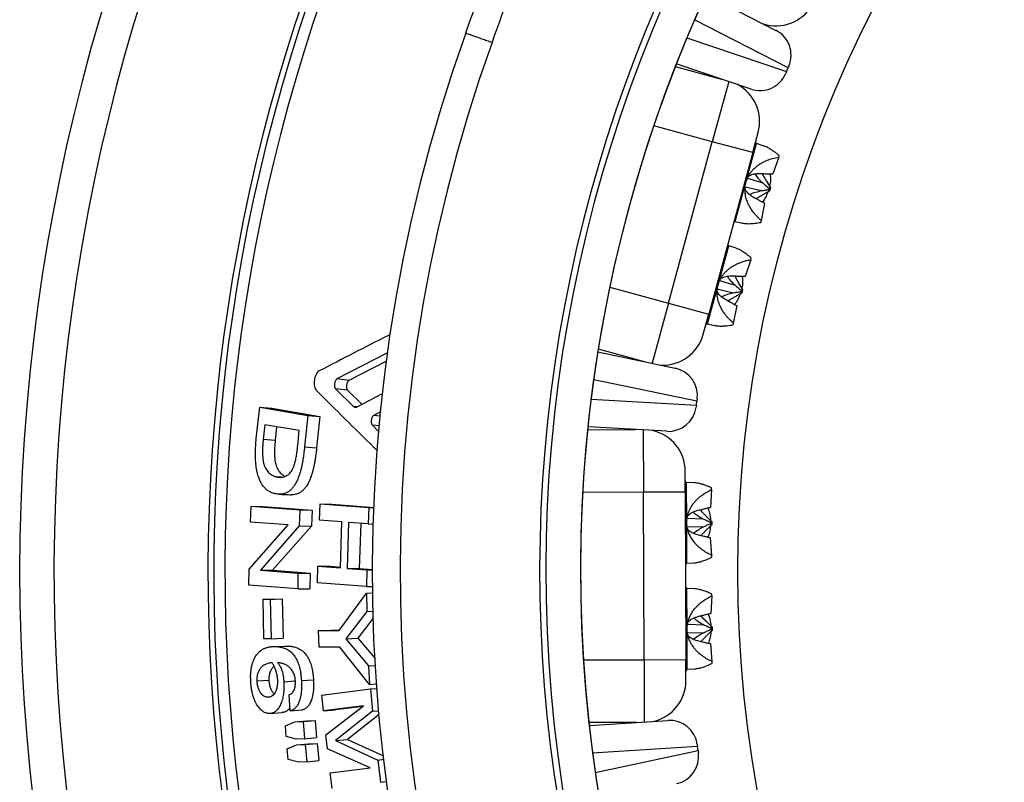
# Model space of a CAD drawing. Units: millimetres. Extents: x 0 to 420, y 0 to 297.
# Drawn here: x 312 to 330, y 239 to 253 of the extents above; entities that cross this region are included whole.
import ezdxf

# ---------------------------------------------------------------- set-up
doc = ezdxf.new("R2010")
doc.units = ezdxf.units.MM

msp = doc.modelspace()

# ---------------------------------------------------------------- linework, layer by layer
at = {"color": 7, "linetype": 'Continuous', "lineweight": 25}
for p, q in [((324.304, 252.963), (325.562, 252.317)), ((325.116, 251.264), (323.776, 251.717)), ((323.758, 251.669), (324.585, 251.444)), ((325.751, 251.577), (325.737, 251.543)), ((325.751, 251.577), (325.779, 251.644)), ((325.794, 251.678), (325.779, 251.644)), ((325.145, 250.126), (325.244, 250.487)), ((323.634, 247.428), (324.421, 250.322)), ((325.145, 250.126), (324.421, 250.322)), ((325.145, 250.126), (324.357, 247.231)), ((325.35, 250.243), (325.214, 250.288)), ((325.611, 250.044), (325.507, 249.743)), ((325.611, 250.044), (325.619, 250.073)), ((325.051, 249.665), (325.324, 249.582)), ((325.301, 249.438), (325.01, 249.509)), ((325.438, 249.487), (325.43, 249.459)), ((325.445, 249.433), (325.43, 249.459)), ((325.462, 249.494), (325.438, 249.487)), ((325.462, 249.494), (325.445, 249.433)), ((325.302, 248.906), (325.363, 249.214)), ((324.833, 248.889), (324.962, 248.862)), ((325.294, 248.875), (325.302, 248.906)), ((324.846, 248.411), (324.715, 248.455)), ((325.111, 248.206), (325.008, 247.908)), ((325.111, 248.206), (325.12, 248.237)), ((324.553, 247.831), (324.832, 247.747)), ((324.794, 247.607), (324.51, 247.676)), ((324.94, 247.657), (324.932, 247.629)), ((324.965, 247.668), (324.94, 247.657)), ((324.965, 247.668), (324.948, 247.607)), ((324.948, 247.607), (324.932, 247.629)), ((323.634, 247.428), (324.357, 247.231)), ((324.802, 247.069), (324.864, 247.379)), ((324.259, 246.869), (324.357, 247.231)), ((324.334, 247.056), (324.469, 247.027)), ((324.794, 247.039), (324.802, 247.069)), ((323.207, 246.378), (322.379, 246.603)), ((318.601, 246.536), (317.691, 246.068)), ((322.371, 246.552), (323.756, 246.264)), ((318.581, 246.387), (317.906, 246.043)), ((317.906, 246.043), (317.691, 246.068)), ((317.669, 245.892), (317.988, 245.575)), ((317.884, 245.868), (317.669, 245.892)), ((317.884, 245.868), (318.138, 245.617)), ((318.04, 245.566), (318.51, 245.811)), ((324.149, 245.709), (324.145, 245.672)), ((316.246, 245.001), (316.307, 245.565)), ((316.307, 245.565), (317.172, 245.415)), ((316.307, 245.565), (316.522, 245.545)), ((316.522, 245.545), (317.388, 245.395)), ((324.135, 245.601), (324.13, 245.564)), ((324.135, 245.601), (324.145, 245.672)), ((317.172, 245.415), (317.112, 244.851)), ((317.172, 245.415), (317.388, 245.395)), ((317.388, 245.395), (317.328, 244.835)), ((318.476, 245.482), (318.348, 245.415)), ((316.397, 245.249), (316.369, 244.984)), ((317.017, 245.142), (316.397, 245.249)), ((316.611, 245.212), (316.585, 244.968)), ((318.328, 245.238), (318.44, 245.129)), ((323.606, 245.13), (322.194, 245.21)), ((316.99, 244.877), (317.017, 245.142)), ((322.189, 245.159), (323.046, 245.162)), ((316.585, 244.968), (316.369, 244.984)), ((317.112, 244.851), (317.328, 244.835)), ((316.697, 244.306), (316.627, 244.31)), ((323.937, 244.04), (323.936, 244.415)), ((324.103, 244.207), (323.96, 244.215)), ((324.408, 244.085), (324.408, 244.116)), ((323.937, 244.04), (323.187, 244.037)), ((323.198, 241.037), (323.187, 244.037)), ((323.937, 244.04), (323.948, 241.04)), ((324.408, 244.085), (324.388, 243.767)), ((316.142, 243.504), (316.155, 243.788)), ((316.155, 243.788), (317.029, 243.722)), ((316.155, 243.788), (316.371, 243.78)), ((316.371, 243.78), (317.246, 243.714)), ((317.377, 243.536), (317.391, 243.832)), ((317.391, 243.832), (318.265, 243.766)), ((317.391, 243.832), (317.607, 243.823)), ((317.607, 243.823), (318.356, 243.767)), ((318.265, 243.766), (318.252, 243.469)), ((318.265, 243.766), (318.356, 243.762)), ((317.029, 243.722), (317.017, 243.436)), ((317.029, 243.722), (317.246, 243.714)), ((317.246, 243.714), (317.234, 243.43)), ((316.117, 242.662), (316.815, 243.453)), ((316.815, 243.453), (316.142, 243.504)), ((317.017, 243.436), (316.32, 242.641)), ((317.234, 243.43), (316.536, 242.641)), ((317.017, 243.436), (317.234, 243.43)), ((317.778, 243.505), (317.377, 243.536)), ((317.753, 242.681), (317.778, 243.505)), ((317.902, 243.496), (317.877, 242.671)), ((318.252, 243.469), (317.902, 243.496)), ((318.118, 243.48), (318.093, 242.671)), ((318.252, 243.469), (318.343, 243.467)), ((323.969, 243.571), (324.254, 243.564)), ((324.27, 243.419), (323.971, 243.41)), ((324.41, 243.516), (324.389, 243.503)), ((324.389, 243.503), (324.389, 243.473)), ((324.411, 243.453), (324.389, 243.473)), ((324.41, 243.516), (324.411, 243.453)), ((324.413, 242.907), (324.39, 243.22)), ((324.413, 242.874), (324.413, 242.907)), ((317.346, 242.414), (317.351, 242.711)), ((317.351, 242.711), (317.753, 242.681)), ((317.351, 242.711), (317.568, 242.711)), ((317.568, 242.711), (317.753, 242.697)), ((323.965, 242.765), (324.097, 242.773)), ((316.113, 242.371), (316.117, 242.662)), ((316.32, 242.641), (316.993, 242.589)), ((316.32, 242.641), (316.536, 242.641)), ((316.536, 242.641), (317.21, 242.59)), ((316.993, 242.589), (316.989, 242.304)), ((316.993, 242.589), (317.21, 242.59)), ((317.21, 242.59), (317.205, 242.306)), ((317.877, 242.671), (318.227, 242.645)), ((317.877, 242.671), (318.093, 242.671)), ((318.093, 242.671), (318.331, 242.653)), ((318.227, 242.645), (318.223, 242.347)), ((318.227, 242.645), (318.331, 242.644)), ((316.989, 242.304), (316.113, 242.371)), ((318.223, 242.347), (317.346, 242.414)), ((316.989, 242.304), (317.205, 242.306)), ((317.731, 241.558), (318.222, 242.231)), ((318.222, 242.231), (318.336, 242.233)), ((318.222, 242.231), (318.227, 241.902)), ((318.223, 242.347), (318.334, 242.348)), ((324.105, 242.308), (323.967, 242.315)), ((324.415, 242.181), (324.395, 241.866)), ((324.415, 242.181), (324.415, 242.213)), ((316.368, 242.121), (316.584, 242.124)), ((316.368, 242.121), (316.495, 242.121)), ((316.383, 241.411), (316.368, 242.121)), ((316.495, 242.121), (316.711, 242.125)), ((316.495, 242.121), (316.51, 241.412)), ((316.584, 242.124), (316.711, 242.125)), ((316.711, 242.125), (316.727, 241.42)), ((318.227, 241.902), (317.849, 241.412)), ((318.227, 241.902), (318.341, 241.905)), ((318.344, 241.779), (318.065, 241.421)), ((323.976, 241.671), (324.268, 241.664)), ((317.364, 241.557), (317.58, 241.564)), ((317.364, 241.557), (317.731, 241.558)), ((317.373, 241.262), (317.364, 241.557)), ((317.58, 241.564), (317.736, 241.565)), ((324.269, 241.519), (323.977, 241.51)), ((324.417, 241.623), (324.396, 241.606)), ((324.396, 241.606), (324.396, 241.577)), ((324.417, 241.56), (324.396, 241.577)), ((324.417, 241.623), (324.417, 241.56)), ((316.51, 241.412), (316.383, 241.411)), ((316.51, 241.412), (316.727, 241.42)), ((317.849, 241.412), (318.065, 241.421)), ((317.849, 241.412), (318.259, 240.926)), ((318.065, 241.421), (318.376, 241.056)), ((324.419, 241.002), (324.397, 241.318)), ((316.541, 241.272), (316.758, 241.282)), ((317.744, 241.263), (317.373, 241.262)), ((318.275, 240.593), (317.744, 241.263)), ((323.198, 241.037), (323.948, 241.04)), ((323.949, 240.665), (323.948, 241.04)), ((324.42, 240.971), (324.419, 241.002)), ((318.259, 240.926), (318.382, 240.933)), ((318.259, 240.926), (318.275, 240.593)), ((323.972, 240.865), (324.11, 240.873)), ((316.472, 240.665), (316.256, 240.651)), ((316.74, 240.642), (316.946, 240.656)), ((317.055, 240.664), (317.271, 240.678)), ((318.275, 240.593), (318.403, 240.602)), ((316.856, 240.118), (316.835, 240.411)), ((317.423, 240.4), (318.292, 240.512)), ((318.292, 240.512), (318.41, 240.52)), ((318.292, 240.512), (318.329, 240.113)), ((317.449, 240.118), (317.423, 240.4)), ((316.491, 240.072), (316.706, 240.09)), ((316.856, 240.118), (317.071, 240.135)), ((318.169, 240.21), (317.449, 240.118)), ((317.449, 240.118), (317.665, 240.136)), ((317.492, 239.692), (318.169, 240.21)), ((318.154, 240.199), (317.665, 240.136)), ((318.329, 240.113), (317.669, 239.586)), ((318.447, 240.054), (317.884, 239.608)), ((318.329, 240.113), (318.442, 240.122)), ((316.767, 239.851), (316.935, 239.92)), ((316.935, 239.92), (317.151, 239.939)), ((316.935, 239.92), (317.088, 239.927)), ((317.088, 239.927), (317.303, 239.946)), ((317.088, 239.927), (317.113, 239.619)), ((317.151, 239.939), (317.303, 239.946)), ((317.303, 239.946), (317.328, 239.641)), ((323.065, 239.912), (322.208, 239.909)), ((322.214, 239.857), (323.625, 239.948)), ((316.782, 239.661), (316.767, 239.851)), ((316.962, 239.612), (316.782, 239.661)), ((317.113, 239.619), (316.962, 239.612)), ((316.969, 239.508), (317.185, 239.53)), ((317.113, 239.619), (317.328, 239.641)), ((317.122, 239.515), (317.338, 239.537)), ((317.185, 239.53), (317.338, 239.537)), ((317.338, 239.537), (317.366, 239.232)), ((317.52, 239.436), (317.492, 239.692)), ((317.669, 239.586), (317.884, 239.608)), ((317.669, 239.586), (318.424, 239.238)), ((317.884, 239.608), (318.524, 239.316)), ((316.802, 239.439), (316.969, 239.508)), ((316.82, 239.249), (316.802, 239.439)), ((316.969, 239.508), (317.122, 239.515)), ((317.122, 239.515), (317.151, 239.207)), ((318.29, 239.101), (317.52, 239.436)), ((324.152, 239.518), (324.157, 239.481)), ((324.167, 239.409), (324.157, 239.481)), ((324.167, 239.409), (324.172, 239.373)), ((317, 239.2), (316.82, 239.249)), ((317.151, 239.207), (317, 239.2)), ((317.151, 239.207), (317.366, 239.232)), ((318.424, 239.238), (318.531, 239.251)), ((318.424, 239.238), (318.475, 238.839)), ((317.571, 239.009), (318.29, 239.101)), ((317.607, 238.728), (317.571, 239.009)), ((318.475, 238.839), (318.581, 238.853))]:
    msp.add_line(p, q, dxfattribs=at)
at = {"color": 8, "linetype": 'Continuous', "lineweight": 25}
for p, q in [((325.779, 251.644), (324.101, 252.506)), ((323.964, 252.182), (325.751, 251.577)), ((324.715, 251.4), (324.421, 250.322)), ((324.421, 250.322), (323.372, 250.608)), ((325.025, 249.596), (325.214, 250.288)), ((324.833, 248.889), (325.025, 249.596)), ((324.525, 247.755), (324.715, 248.455)), ((322.585, 247.713), (323.634, 247.428)), ((324.334, 247.056), (324.525, 247.755)), ((323.634, 247.428), (323.341, 246.35)), ((324.145, 245.672), (322.297, 246.056)), ((322.251, 245.708), (324.135, 245.601)), ((318.046, 245.569), (317.988, 245.575)), ((318.467, 245.403), (318.348, 245.415)), ((318.449, 245.227), (318.328, 245.238)), ((323.183, 245.154), (323.187, 244.037)), ((323.963, 243.498), (323.96, 244.215)), ((323.187, 244.037), (322.1, 244.033)), ((323.965, 242.765), (323.963, 243.498)), ((323.969, 241.59), (323.967, 242.315)), ((323.972, 240.865), (323.969, 241.59)), ((322.111, 241.033), (323.198, 241.037)), ((323.198, 241.037), (323.202, 239.921)), ((324.157, 239.481), (322.274, 239.36)), ((322.323, 239.012), (324.167, 239.409))]:
    msp.add_line(p, q, dxfattribs=at)
at = {"color": 7, "linetype": 'Continuous', "lineweight": 25}
msp.add_circle((347.005, 242.623), 22.125, dxfattribs=at)
for centre, radius, start, end in [((347.005, 242.623), 25.568, 109.4915, 268.0971), ((347.005, 242.623), 35, 137.0583, 262.3281), ((347.005, 242.623), 24.945, 108.395, 269.15), ((347.005, 242.623), 24.946, 109.5018, 268.078), ((347.005, 242.623), 25.677, 117.9087, 268.1137), ((347.005, 242.623), 31.522, 134.9544, 258.7744), ((325.563, 253.149), 0.75, 252.0179, 329.3517), ((347.005, 242.623), 28.675, 160.3423, 247.2871), ((325.333, 251.873), 0.5, 337.0656, 62.8218), ((347.005, 242.623), 28.175, 160.3423, 247.2871), ((325.276, 251.738), 0.5, 251.3093, 337.0656), ((324.52, 250.684), 0.75, 344.7795, 62.1132), ((325.222, 250.312), 0.025, 164.7795, 251.5011), ((324.828, 248.865), 0.025, 78.0578, 164.7795), ((324.723, 248.479), 0.025, 164.7795, 251.5011), ((324.329, 247.031), 0.025, 78.0578, 164.7795), ((323.535, 247.066), 0.75, 267.4457, 344.7795), ((323.654, 245.774), 0.5, 352.4933, 78.2496), ((323.635, 245.629), 0.5, 266.7371, 352.4933), ((323.186, 244.412), 0.75, 0.2072, 77.541), ((323.961, 244.24), 0.025, 180.2072, 266.9289), ((323.967, 242.74), 0.025, 93.4856, 180.2072), ((323.968, 242.34), 0.025, 180.2072, 266.9289), ((323.974, 240.84), 0.025, 93.4856, 180.2072), ((323.199, 240.662), 0.75, 282.8735, 0.2072), ((323.657, 239.449), 0.5, 7.9211, 93.6774), ((323.677, 239.304), 0.5, 282.1649, 7.9211)]:
    msp.add_arc(centre, radius, start, end, dxfattribs=at)
at = {"color": 8, "linetype": 'Continuous', "lineweight": 25}
for radius, start, end in [(34.385, 137.0822, 261.5999), (31.321, 135.8079, 258.461), (31.624, 137.1546, 258.9253)]:
    msp.add_arc((347.005, 242.623), radius, start, end, dxfattribs=at)
at = {"color": 7, "linetype": 'Continuous', "lineweight": 25}
for points, knots in [([(320.001, 252.27), (320.084, 252.503), (320.254, 252.978), (320.515, 253.701), (320.785, 254.449), (321.066, 255.22), (321.318, 255.909), (321.539, 256.511), (321.72, 257), (321.848, 257.346), (321.922, 257.546), (321.949, 257.619), (321.976, 257.691), (322, 257.755), (322.053, 257.898), (322.139, 258.129), (322.264, 258.464), (322.396, 258.819), (322.537, 259.195), (322.686, 259.59), (322.843, 260.008), (323.01, 260.448), (323.185, 260.911), (323.37, 261.396), (323.549, 261.865), (323.721, 262.315), (323.886, 262.744), (324.055, 263.182), (324.225, 263.622), (324.392, 264.053), (324.554, 264.471), (324.725, 264.909), (324.903, 265.364), (325.087, 265.834), (325.263, 266.281), (325.431, 266.706), (325.59, 267.107), (325.741, 267.487), (325.877, 267.828), (325.999, 268.134), (326.08, 268.339), (326.13, 268.464), (326.151, 268.514), (326.171, 268.565), (326.191, 268.614), (326.213, 268.67), (326.239, 268.735), (326.27, 268.812), (326.367, 269.054), (326.528, 269.454), (326.777, 270.072), (327.047, 270.738), (327.337, 271.45), (327.62, 272.142), (327.896, 272.813), (328.164, 273.463), (328.341, 273.89), (328.428, 274.1)], [0, 0, 0, 0, 0.031767, 0.064632, 0.098593, 0.133651, 0.169806, 0.192624, 0.215858, 0.236648, 0.239944, 0.243248, 0.246561, 0.249881, 0.251933, 0.266126, 0.281411, 0.297788, 0.314791, 0.332829, 0.351904, 0.372015, 0.393163, 0.415347, 0.438568, 0.457539, 0.477151, 0.497402, 0.517803, 0.537575, 0.556706, 0.575199, 0.597809, 0.619383, 0.639922, 0.659424, 0.677891, 0.695321, 0.711715, 0.725022, 0.737558, 0.739929, 0.742272, 0.744584, 0.746867, 0.74912, 0.752243, 0.755943, 0.759632, 0.785696, 0.811254, 0.845025, 0.87787, 0.909791, 0.940786, 0.970855, 1, 1, 1, 1]), ([(328.775, 273.956), (328.623, 273.59), (328.318, 272.853), (327.862, 271.736), (327.404, 270.601), (326.946, 269.454), (326.498, 268.318), (326.118, 267.346), (325.803, 266.536), (325.545, 265.867), (325.286, 265.191), (325.025, 264.507), (324.762, 263.815), (324.506, 263.137), (324.257, 262.475), (323.973, 261.717), (323.645, 260.836), (323.271, 259.825), (322.995, 259.077), (322.82, 258.6), (322.748, 258.402), (322.675, 258.202), (322.601, 258.002), (322.528, 257.801), (322.458, 257.609), (322.354, 257.324), (322.215, 256.944), (322.016, 256.394), (321.79, 255.771), (321.538, 255.073), (321.28, 254.357), (321.016, 253.622), (320.746, 252.868), (320.564, 252.359), (320.472, 252.102)], [0, 0, 0, 0, 0.050795, 0.102371, 0.154728, 0.207867, 0.26087, 0.311468, 0.341752, 0.372382, 0.403358, 0.43468, 0.466349, 0.498365, 0.527619, 0.557176, 0.6022, 0.648286, 0.695435, 0.704444, 0.713492, 0.722578, 0.731701, 0.740862, 0.750057, 0.757888, 0.779736, 0.802041, 0.832943, 0.864681, 0.897256, 0.930667, 0.964915, 1, 1, 1, 1]), ([(325.619, 250.073), (325.605, 250.086), (325.576, 250.11), (325.535, 250.141), (325.496, 250.167), (325.456, 250.193), (325.413, 250.217), (325.376, 250.234), (325.356, 250.24), (325.35, 250.242)], [0, 0, 0, 0, 0.159329, 0.308195, 0.446598, 0.574555, 0.757581, 0.927316, 1, 1, 1, 1]), ([(325.025, 249.596), (325.035, 249.624), (325.049, 249.667), (325.077, 249.719), (325.104, 249.762), (325.138, 249.806), (325.182, 249.851), (325.227, 249.888), (325.27, 249.919), (325.312, 249.944), (325.358, 249.968), (325.421, 249.995), (325.506, 250.024), (325.575, 250.037), (325.611, 250.044)], [0, 0, 0, 0, 0.101678, 0.153901, 0.207457, 0.279576, 0.356128, 0.437606, 0.498, 0.562143, 0.630123, 0.702013, 0.840149, 1, 1, 1, 1]), ([(325.302, 248.906), (325.287, 248.919), (325.259, 248.944), (325.22, 248.983), (325.185, 249.022), (325.149, 249.066), (325.114, 249.118), (325.08, 249.176), (325.048, 249.245), (325.022, 249.325), (325.007, 249.417), (325.006, 249.508), (325.019, 249.567), (325.025, 249.596)], [0, 0, 0, 0, 0.082682, 0.159933, 0.231756, 0.298157, 0.393136, 0.481217, 0.56259, 0.682873, 0.792635, 0.898293, 1, 1, 1, 1]), ([(325.062, 249.69), (325.065, 249.694), (325.075, 249.707), (325.102, 249.724), (325.148, 249.74), (325.207, 249.749), (325.282, 249.752), (325.338, 249.75), (325.369, 249.748)], [0, 0, 0, 0, 0.064065, 0.216856, 0.375408, 0.56434, 0.758628, 1, 1, 1, 1]), ([(325.185, 249.744), (325.19, 249.736), (325.208, 249.703), (325.255, 249.649), (325.299, 249.606), (325.324, 249.582)], [0, 0, 0, 0, 0.136467, 0.521571, 1, 1, 1, 1]), ([(325.315, 249.75), (325.321, 249.739), (325.344, 249.693), (325.393, 249.607), (325.438, 249.534), (325.462, 249.494)], [0, 0, 0, 0, 0.127119, 0.531755, 1, 1, 1, 1]), ([(325.369, 249.748), (325.391, 249.748), (325.437, 249.748), (325.483, 249.745), (325.507, 249.743)], [0, 0, 0, 0, 0.471753, 1, 1, 1, 1]), ([(325.456, 249.746), (325.459, 249.723), (325.466, 249.658), (325.461, 249.582), (325.448, 249.531), (325.445, 249.521)], [0, 0, 0, 0, 0.3070084, 0.8657992, 1, 1, 1, 1]), ([(325.255, 249.272), (325.227, 249.287), (325.17, 249.317), (325.104, 249.36), (325.057, 249.399), (325.029, 249.432), (325.013, 249.46), (325.011, 249.477), (325.01, 249.482)], [0, 0, 0, 0, 0.244105, 0.491738, 0.637325, 0.78673, 0.932544, 1, 1, 1, 1]), ([(325.301, 249.438), (325.266, 249.43), (325.197, 249.414), (325.126, 249.391), (325.094, 249.371), (325.093, 249.37)], [0, 0, 0, 0, 0.487502, 0.973447, 1, 1, 1, 1]), ([(325.445, 249.433), (325.424, 249.422), (325.383, 249.401), (325.324, 249.368), (325.271, 249.337), (325.232, 249.314), (325.211, 249.301), (325.207, 249.299)], [0, 0, 0, 0, 0.260705, 0.504289, 0.730754, 0.940127, 1, 1, 1, 1]), ([(325.43, 249.459), (325.407, 249.456), (325.364, 249.449), (325.321, 249.442), (325.301, 249.438)], [0, 0, 0, 0, 0.524214, 1, 1, 1, 1]), ([(325.417, 249.418), (325.403, 249.383), (325.378, 249.318), (325.338, 249.262), (325.32, 249.237)], [0, 0, 0, 0, 0.554009, 1, 1, 1, 1]), ([(325.324, 249.582), (325.341, 249.567), (325.379, 249.535), (325.417, 249.504), (325.438, 249.487)], [0, 0, 0, 0, 0.471753, 1, 1, 1, 1]), ([(325.363, 249.214), (325.344, 249.224), (325.308, 249.242), (325.272, 249.262), (325.255, 249.272)], [0, 0, 0, 0, 0.524214, 1, 1, 1, 1]), ([(324.963, 248.862), (324.969, 248.861), (324.985, 248.857), (325.016, 248.854), (325.054, 248.852), (325.11, 248.852), (325.188, 248.858), (325.257, 248.869), (325.294, 248.875)], [0, 0, 0, 0, 0.072015, 0.190588, 0.316255, 0.449149, 0.704503, 1, 1, 1, 1]), ([(325.12, 248.237), (325.105, 248.249), (325.076, 248.273), (325.035, 248.305), (324.997, 248.332), (324.956, 248.358), (324.914, 248.382), (324.875, 248.401), (324.853, 248.408), (324.846, 248.411)], [0, 0, 0, 0, 0.15601, 0.301774, 0.437293, 0.562584, 0.741798, 0.907995, 1, 1, 1, 1]), ([(324.525, 247.755), (324.534, 247.783), (324.548, 247.826), (324.576, 247.878), (324.603, 247.921), (324.638, 247.965), (324.681, 248.01), (324.726, 248.048), (324.77, 248.079), (324.812, 248.105), (324.858, 248.129), (324.921, 248.157), (325.006, 248.186), (325.075, 248.199), (325.111, 248.206)], [0, 0, 0, 0, 0.101678, 0.153901, 0.207457, 0.279576, 0.356128, 0.437606, 0.498, 0.562143, 0.630123, 0.702013, 0.840149, 1, 1, 1, 1]), ([(324.564, 247.856), (324.566, 247.858), (324.574, 247.868), (324.598, 247.884), (324.638, 247.901), (324.687, 247.911), (324.743, 247.916), (324.807, 247.916), (324.854, 247.914), (324.877, 247.913)], [0, 0, 0, 0, 0.0335451, 0.1832467, 0.3382386, 0.487887, 0.6408962, 0.8197405, 1, 1, 1, 1]), ([(324.689, 247.91), (324.701, 247.893), (324.727, 247.854), (324.776, 247.8), (324.813, 247.764), (324.832, 247.747)], [0, 0, 0, 0, 0.290092, 0.643647, 1, 1, 1, 1]), ([(324.823, 247.915), (324.827, 247.907), (324.849, 247.864), (324.896, 247.781), (324.941, 247.708), (324.965, 247.668)], [0, 0, 0, 0, 0.096452, 0.515304, 1, 1, 1, 1]), ([(324.877, 247.913), (324.898, 247.913), (324.942, 247.913), (324.985, 247.909), (325.008, 247.908)], [0, 0, 0, 0, 0.473786, 1, 1, 1, 1]), ([(324.957, 247.911), (324.96, 247.888), (324.967, 247.824), (324.963, 247.751), (324.95, 247.703), (324.948, 247.696)], [0, 0, 0, 0, 0.3115669, 0.895559, 1, 1, 1, 1]), ([(324.802, 247.069), (324.787, 247.082), (324.759, 247.106), (324.72, 247.145), (324.685, 247.183), (324.649, 247.227), (324.613, 247.278), (324.579, 247.337), (324.548, 247.405), (324.521, 247.484), (324.506, 247.576), (324.506, 247.667), (324.518, 247.726), (324.525, 247.755)], [0, 0, 0, 0, 0.082682, 0.159933, 0.231756, 0.298157, 0.393136, 0.481217, 0.56259, 0.682873, 0.792635, 0.898293, 1, 1, 1, 1]), ([(324.749, 247.441), (324.721, 247.455), (324.665, 247.485), (324.6, 247.527), (324.554, 247.566), (324.527, 247.599), (324.512, 247.627), (324.51, 247.642), (324.509, 247.647)], [0, 0, 0, 0, 0.245335, 0.494322, 0.640054, 0.789644, 0.935594, 1, 1, 1, 1]), ([(324.832, 247.747), (324.849, 247.732), (324.884, 247.702), (324.921, 247.673), (324.94, 247.657)], [0, 0, 0, 0, 0.473786, 1, 1, 1, 1]), ([(324.794, 247.607), (324.76, 247.599), (324.692, 247.583), (324.622, 247.559), (324.59, 247.539), (324.589, 247.538)], [0, 0, 0, 0, 0.486379, 0.971157, 1, 1, 1, 1]), ([(324.948, 247.607), (324.927, 247.596), (324.886, 247.575), (324.828, 247.542), (324.774, 247.511), (324.732, 247.486), (324.709, 247.471), (324.701, 247.467)], [0, 0, 0, 0, 0.251033, 0.48558, 0.703643, 0.905248, 1, 1, 1, 1]), ([(324.932, 247.629), (324.908, 247.626), (324.862, 247.619), (324.816, 247.611), (324.794, 247.607)], [0, 0, 0, 0, 0.526197, 1, 1, 1, 1]), ([(324.922, 247.593), (324.907, 247.555), (324.881, 247.487), (324.838, 247.427), (324.82, 247.402)], [0, 0, 0, 0, 0.567299, 1, 1, 1, 1]), ([(324.864, 247.379), (324.844, 247.389), (324.805, 247.408), (324.767, 247.43), (324.749, 247.441)], [0, 0, 0, 0, 0.526197, 1, 1, 1, 1]), ([(324.469, 247.027), (324.474, 247.026), (324.488, 247.023), (324.517, 247.02), (324.555, 247.017), (324.61, 247.017), (324.689, 247.022), (324.757, 247.033), (324.794, 247.039)], [0, 0, 0, 0, 0.0527792, 0.1738104, 0.3020823, 0.4377302, 0.698378, 1, 1, 1, 1]), ([(318.647, 246.867), (318.632, 246.859), (318.412, 246.748), (317.987, 246.529), (317.578, 246.318), (317.371, 246.212)], [0, 0, 0, 0, 0.033681, 0.512404, 1, 1, 1, 1]), ([(317.371, 246.212), (317.362, 246.205), (317.342, 246.192), (317.317, 246.152), (317.298, 246.103), (317.286, 246.046), (317.283, 245.988), (317.289, 245.934), (317.303, 245.888), (317.319, 245.869), (317.326, 245.86)], [0, 0, 0, 0, 0.1246167, 0.2494933, 0.3746292, 0.4999314, 0.6252475, 0.7504204, 0.8753436, 1, 1, 1, 1]), ([(317.691, 246.068), (317.686, 246.065), (317.677, 246.058), (317.664, 246.038), (317.654, 246.013), (317.649, 245.985), (317.647, 245.956), (317.65, 245.929), (317.657, 245.906), (317.665, 245.897), (317.669, 245.892)], [0, 0, 0, 0, 0.125435, 0.249511, 0.374622, 0.499911, 0.625214, 0.750372, 0.874802, 1, 1, 1, 1]), ([(317.906, 246.043), (317.901, 246.039), (317.892, 246.033), (317.879, 246.013), (317.869, 245.989), (317.864, 245.961), (317.862, 245.932), (317.865, 245.905), (317.872, 245.882), (317.88, 245.873), (317.884, 245.868)], [0, 0, 0, 0, 0.125826, 0.250025, 0.374998, 0.499981, 0.624963, 0.749946, 0.874451, 1, 1, 1, 1]), ([(317.326, 245.86), (317.497, 245.69), (317.836, 245.353), (318.2, 244.995), (318.393, 244.807), (318.415, 244.786)], [0, 0, 0, 0, 0.474904, 0.941468, 1, 1, 1, 1]), ([(317.988, 245.575), (317.996, 245.569), (318.012, 245.556), (318.031, 245.563), (318.04, 245.566)], [0, 0, 0, 0, 0.499751, 1, 1, 1, 1]), ([(318.348, 245.415), (318.343, 245.411), (318.333, 245.405), (318.321, 245.385), (318.312, 245.36), (318.307, 245.332), (318.306, 245.303), (318.309, 245.276), (318.316, 245.253), (318.324, 245.243), (318.328, 245.238)], [0, 0, 0, 0, 0.125417, 0.249482, 0.374588, 0.499881, 0.625195, 0.750365, 0.874802, 1, 1, 1, 1]), ([(316.603, 244.008), (316.591, 244.01), (316.571, 244.015), (316.541, 244.024), (316.513, 244.034), (316.484, 244.048), (316.455, 244.065), (316.422, 244.09), (316.387, 244.125), (316.35, 244.174), (316.317, 244.232), (316.292, 244.292), (316.273, 244.35), (316.26, 244.403), (316.25, 244.458), (316.242, 244.515), (316.236, 244.574), (316.233, 244.632), (316.231, 244.687), (316.231, 244.739), (316.232, 244.791), (316.234, 244.843), (316.237, 244.893), (316.241, 244.946), (316.244, 244.981), (316.246, 245.001)], [0, 0, 0, 0, 0.04616, 0.084484, 0.124403, 0.166707, 0.208167, 0.248953, 0.312691, 0.373835, 0.436482, 0.4989, 0.540135, 0.581791, 0.624206, 0.664414, 0.706099, 0.749465, 0.784803, 0.820478, 0.856561, 0.891378, 0.927652, 0.958707, 1, 1, 1, 1]), ([(316.369, 244.984), (316.368, 244.966), (316.364, 244.931), (316.361, 244.879), (316.358, 244.828), (316.357, 244.776), (316.358, 244.72), (316.361, 244.661), (316.368, 244.599), (316.38, 244.542), (316.398, 244.491), (316.421, 244.449), (316.446, 244.413), (316.473, 244.383), (316.499, 244.362), (316.522, 244.347), (316.543, 244.336), (316.564, 244.327), (316.584, 244.32), (316.605, 244.315), (316.619, 244.312), (316.627, 244.31)], [0, 0, 0, 0, 0.053708, 0.101138, 0.151621, 0.202289, 0.250931, 0.316204, 0.376254, 0.439998, 0.501273, 0.563686, 0.626078, 0.688426, 0.75076, 0.792705, 0.832742, 0.875395, 0.917362, 0.953842, 1, 1, 1, 1]), ([(316.585, 244.968), (316.584, 244.949), (316.58, 244.915), (316.577, 244.863), (316.574, 244.812), (316.573, 244.761), (316.574, 244.705), (316.577, 244.647), (316.584, 244.585), (316.597, 244.529), (316.614, 244.478), (316.637, 244.436), (316.662, 244.4), (316.69, 244.371), (316.716, 244.35), (316.739, 244.335), (316.754, 244.327), (316.762, 244.323), (316.764, 244.322)], [0, 0, 0, 0, 0.06343, 0.119443, 0.179066, 0.238909, 0.296365, 0.373484, 0.444467, 0.519877, 0.592454, 0.66647, 0.740528, 0.814585, 0.888662, 0.938524, 0.986126, 1, 1, 1, 1]), ([(317.112, 244.851), (317.11, 244.829), (317.105, 244.788), (317.098, 244.728), (317.09, 244.67), (317.081, 244.611), (317.07, 244.552), (317.058, 244.494), (317.044, 244.438), (317.029, 244.383), (317.009, 244.322), (316.983, 244.256), (316.949, 244.189), (316.912, 244.132), (316.871, 244.086), (316.828, 244.05), (316.789, 244.028), (316.753, 244.015), (316.723, 244.007), (316.693, 244.003), (316.664, 244.002), (316.634, 244.004), (316.614, 244.006), (316.603, 244.008)], [0, 0, 0, 0, 0.0460696, 0.085078, 0.1253236, 0.1679765, 0.2097166, 0.2506738, 0.2940484, 0.3358053, 0.3761449, 0.4393075, 0.501412, 0.5638218, 0.6264223, 0.687105, 0.7510301, 0.7921556, 0.8336266, 0.8755978, 0.9156506, 0.9538365, 1, 1, 1, 1]), ([(316.627, 244.31), (316.636, 244.309), (316.653, 244.306), (316.678, 244.305), (316.704, 244.306), (316.729, 244.31), (316.757, 244.318), (316.786, 244.331), (316.817, 244.351), (316.847, 244.378), (316.875, 244.411), (316.899, 244.453), (316.919, 244.502), (316.938, 244.561), (316.951, 244.616), (316.961, 244.665), (316.968, 244.706), (316.975, 244.749), (316.98, 244.79), (316.985, 244.832), (316.988, 244.861), (316.99, 244.877)], [0, 0, 0, 0, 0.053193, 0.099631, 0.150642, 0.200994, 0.249244, 0.314104, 0.373896, 0.436269, 0.498653, 0.554847, 0.614375, 0.678704, 0.749, 0.788597, 0.83039, 0.87448, 0.915589, 0.953742, 1, 1, 1, 1]), ([(317.328, 244.835), (317.326, 244.813), (317.321, 244.772), (317.314, 244.713), (317.306, 244.655), (317.297, 244.596), (317.286, 244.538), (317.274, 244.481), (317.26, 244.424), (317.245, 244.37), (317.225, 244.309), (317.199, 244.244), (317.165, 244.178), (317.128, 244.121), (317.087, 244.075), (317.044, 244.04), (317.005, 244.018), (316.97, 244.005), (316.939, 243.997), (316.909, 243.993), (316.887, 243.992), (316.875, 243.993), (316.872, 243.993)], [0, 0, 0, 0, 0.049574, 0.091551, 0.134868, 0.180771, 0.225703, 0.269807, 0.316514, 0.361501, 0.404985, 0.473098, 0.54015, 0.607578, 0.675304, 0.740976, 0.81024, 0.854763, 0.899705, 0.945234, 0.988587, 1, 1, 1, 1]), ([(324.408, 244.116), (324.391, 244.124), (324.357, 244.139), (324.309, 244.158), (324.265, 244.174), (324.218, 244.188), (324.171, 244.199), (324.13, 244.206), (324.11, 244.207), (324.103, 244.207)], [0, 0, 0, 0, 0.159329, 0.308195, 0.446598, 0.574555, 0.757581, 0.927316, 1, 1, 1, 1]), ([(316.656, 244.003), (316.693, 244.001), (316.766, 243.998), (316.837, 243.994), (316.872, 243.993)], [0, 0, 0, 0, 0.499999, 1, 1, 1, 1]), ([(323.963, 243.498), (323.964, 243.528), (323.966, 243.572), (323.979, 243.63), (323.994, 243.678), (324.016, 243.73), (324.046, 243.785), (324.079, 243.832), (324.113, 243.874), (324.147, 243.91), (324.184, 243.945), (324.237, 243.988), (324.312, 244.038), (324.375, 244.069), (324.408, 244.085)], [0, 0, 0, 0, 0.101678, 0.153901, 0.207457, 0.279576, 0.356128, 0.437606, 0.498, 0.562143, 0.630123, 0.702013, 0.840149, 1, 1, 1, 1]), ([(324.253, 243.736), (324.274, 243.742), (324.319, 243.754), (324.364, 243.763), (324.388, 243.767)], [0, 0, 0, 0, 0.471753, 1, 1, 1, 1]), ([(323.973, 243.598), (323.975, 243.603), (323.981, 243.618), (324.003, 243.641), (324.042, 243.669), (324.097, 243.694), (324.169, 243.717), (324.223, 243.729), (324.253, 243.736)], [0, 0, 0, 0, 0.064065, 0.216856, 0.375408, 0.56434, 0.758628, 1, 1, 1, 1]), ([(324.077, 243.683), (324.084, 243.676), (324.11, 243.649), (324.17, 243.609), (324.224, 243.58), (324.254, 243.564)], [0, 0, 0, 0, 0.1364667, 0.5215715, 1, 1, 1, 1]), ([(324.201, 243.723), (324.209, 243.714), (324.244, 243.676), (324.313, 243.606), (324.377, 243.547), (324.41, 243.516)], [0, 0, 0, 0, 0.127119, 0.531755, 1, 1, 1, 1]), ([(324.338, 243.757), (324.346, 243.735), (324.371, 243.675), (324.387, 243.6), (324.387, 243.548), (324.387, 243.537)], [0, 0, 0, 0, 0.307008, 0.865799, 1, 1, 1, 1]), ([(324.413, 242.907), (324.395, 242.915), (324.361, 242.931), (324.313, 242.958), (324.269, 242.986), (324.223, 243.02), (324.175, 243.06), (324.127, 243.108), (324.078, 243.166), (324.032, 243.236), (323.993, 243.32), (323.968, 243.408), (323.964, 243.468), (323.963, 243.498)], [0, 0, 0, 0, 0.082682, 0.159933, 0.231756, 0.298157, 0.393136, 0.481217, 0.56259, 0.682873, 0.792635, 0.898293, 1, 1, 1, 1]), ([(324.27, 243.419), (324.239, 243.402), (324.176, 243.368), (324.115, 243.327), (324.089, 243.299), (324.088, 243.298)], [0, 0, 0, 0, 0.487502, 0.973447, 1, 1, 1, 1]), ([(324.411, 243.453), (324.393, 243.436), (324.359, 243.404), (324.311, 243.358), (324.268, 243.313), (324.236, 243.281), (324.22, 243.263), (324.217, 243.259)], [0, 0, 0, 0, 0.260705, 0.504289, 0.730754, 0.940127, 1, 1, 1, 1]), ([(324.254, 243.564), (324.275, 243.554), (324.32, 243.533), (324.365, 243.513), (324.389, 243.503)], [0, 0, 0, 0, 0.471753, 1, 1, 1, 1]), ([(324.389, 243.473), (324.368, 243.464), (324.328, 243.447), (324.289, 243.428), (324.27, 243.419)], [0, 0, 0, 0, 0.524214, 1, 1, 1, 1]), ([(324.388, 243.431), (324.384, 243.393), (324.377, 243.324), (324.352, 243.259), (324.342, 243.23)], [0, 0, 0, 0, 0.554009, 1, 1, 1, 1]), ([(324.27, 243.247), (324.239, 243.254), (324.176, 243.267), (324.101, 243.291), (324.046, 243.316), (324.01, 243.341), (323.987, 243.364), (323.98, 243.379), (323.978, 243.383)], [0, 0, 0, 0, 0.244105, 0.491738, 0.637325, 0.78673, 0.932544, 1, 1, 1, 1]), ([(324.39, 243.22), (324.369, 243.224), (324.329, 243.232), (324.289, 243.242), (324.27, 243.247)], [0, 0, 0, 0, 0.524214, 1, 1, 1, 1]), ([(324.097, 242.773), (324.104, 242.774), (324.12, 242.775), (324.151, 242.78), (324.188, 242.788), (324.242, 242.803), (324.316, 242.829), (324.379, 242.859), (324.413, 242.874)], [0, 0, 0, 0, 0.072015, 0.1905883, 0.3162554, 0.4491486, 0.7045032, 1, 1, 1, 1]), ([(323.969, 241.59), (323.971, 241.62), (323.973, 241.664), (323.986, 241.722), (324.001, 241.771), (324.023, 241.823), (324.053, 241.878), (324.086, 241.926), (324.12, 241.967), (324.154, 242.003), (324.191, 242.039), (324.244, 242.082), (324.319, 242.133), (324.381, 242.164), (324.415, 242.181)], [0, 0, 0, 0, 0.1016781, 0.1539013, 0.2074566, 0.2795757, 0.356128, 0.4376056, 0.4979996, 0.5621427, 0.6301233, 0.7020128, 0.8401488, 1, 1, 1, 1]), ([(324.415, 242.213), (324.398, 242.221), (324.364, 242.236), (324.315, 242.256), (324.272, 242.271), (324.225, 242.286), (324.178, 242.298), (324.135, 242.306), (324.113, 242.307), (324.105, 242.307)], [0, 0, 0, 0, 0.1560096, 0.3017735, 0.4372931, 0.5625842, 0.7417975, 0.9079953, 1, 1, 1, 1]), ([(323.981, 241.697), (323.982, 241.7), (323.987, 241.712), (324.006, 241.734), (324.04, 241.761), (324.084, 241.783), (324.138, 241.803), (324.199, 241.821), (324.245, 241.831), (324.268, 241.836)], [0, 0, 0, 0, 0.033545, 0.183247, 0.338239, 0.487887, 0.640896, 0.819741, 1, 1, 1, 1]), ([(324.214, 241.823), (324.221, 241.817), (324.253, 241.781), (324.32, 241.714), (324.383, 241.655), (324.417, 241.623)], [0, 0, 0, 0, 0.096452, 0.515304, 1, 1, 1, 1]), ([(324.268, 241.836), (324.288, 241.841), (324.33, 241.853), (324.372, 241.861), (324.395, 241.866)], [0, 0, 0, 0, 0.473786, 1, 1, 1, 1]), ([(324.345, 241.855), (324.354, 241.834), (324.378, 241.774), (324.393, 241.702), (324.394, 241.653), (324.394, 241.645)], [0, 0, 0, 0, 0.311567, 0.895559, 1, 1, 1, 1]), ([(324.087, 241.783), (324.103, 241.769), (324.138, 241.739), (324.2, 241.7), (324.245, 241.676), (324.268, 241.664)], [0, 0, 0, 0, 0.290092, 0.643647, 1, 1, 1, 1]), ([(324.268, 241.664), (324.288, 241.654), (324.33, 241.635), (324.373, 241.616), (324.396, 241.606)], [0, 0, 0, 0, 0.473786, 1, 1, 1, 1]), ([(324.419, 241.002), (324.402, 241.011), (324.368, 241.026), (324.32, 241.053), (324.276, 241.081), (324.229, 241.114), (324.182, 241.154), (324.134, 241.201), (324.085, 241.259), (324.038, 241.328), (323.999, 241.413), (323.974, 241.5), (323.971, 241.561), (323.969, 241.59)], [0, 0, 0, 0, 0.082682, 0.159933, 0.231756, 0.298157, 0.393136, 0.481217, 0.56259, 0.682873, 0.792635, 0.898293, 1, 1, 1, 1]), ([(324.269, 241.347), (324.239, 241.353), (324.176, 241.367), (324.103, 241.39), (324.049, 241.416), (324.013, 241.44), (323.992, 241.463), (323.985, 241.477), (323.983, 241.482)], [0, 0, 0, 0, 0.245335, 0.494322, 0.640054, 0.789644, 0.935594, 1, 1, 1, 1]), ([(324.269, 241.519), (324.238, 241.502), (324.176, 241.468), (324.116, 241.427), (324.09, 241.399), (324.089, 241.398)], [0, 0, 0, 0, 0.486379, 0.971157, 1, 1, 1, 1]), ([(324.417, 241.56), (324.4, 241.544), (324.366, 241.512), (324.318, 241.465), (324.275, 241.421), (324.241, 241.386), (324.222, 241.365), (324.217, 241.359)], [0, 0, 0, 0, 0.2510333, 0.4855803, 0.7036434, 0.9052479, 1, 1, 1, 1]), ([(324.396, 241.577), (324.373, 241.567), (324.331, 241.548), (324.289, 241.528), (324.269, 241.519)], [0, 0, 0, 0, 0.526197, 1, 1, 1, 1]), ([(324.396, 241.54), (324.392, 241.498), (324.384, 241.426), (324.359, 241.357), (324.348, 241.328)], [0, 0, 0, 0, 0.5672985, 1, 1, 1, 1]), ([(324.397, 241.318), (324.374, 241.322), (324.332, 241.33), (324.289, 241.341), (324.269, 241.347)], [0, 0, 0, 0, 0.526197, 1, 1, 1, 1]), ([(316.148, 240.641), (316.147, 240.655), (316.146, 240.68), (316.145, 240.717), (316.145, 240.752), (316.148, 240.801), (316.153, 240.861), (316.166, 240.929), (316.183, 240.991), (316.203, 241.04), (316.222, 241.079), (316.241, 241.109), (316.267, 241.145), (316.303, 241.183), (316.348, 241.217), (316.387, 241.237), (316.419, 241.25), (316.443, 241.257), (316.468, 241.263), (316.491, 241.268), (316.516, 241.27), (316.532, 241.272), (316.541, 241.272)], [0, 0, 0, 0, 0.036693, 0.062789, 0.093781, 0.125561, 0.188866, 0.250926, 0.313406, 0.375076, 0.415842, 0.45775, 0.501068, 0.582448, 0.666641, 0.750559, 0.791087, 0.832649, 0.875287, 0.916688, 0.953767, 1, 1, 1, 1]), ([(316.541, 241.272), (316.551, 241.272), (316.57, 241.273), (316.597, 241.273), (316.623, 241.271), (316.65, 241.269), (316.677, 241.264), (316.709, 241.257), (316.745, 241.246), (316.786, 241.229), (316.825, 241.207), (316.86, 241.181), (316.89, 241.153), (316.914, 241.125), (316.941, 241.089), (316.97, 241.04), (316.995, 240.982), (317.013, 240.928), (317.026, 240.878), (317.036, 240.831), (317.043, 240.786), (317.047, 240.748), (317.051, 240.707), (317.054, 240.679), (317.055, 240.664)], [0, 0, 0, 0, 0.046075, 0.0845, 0.124491, 0.165845, 0.207342, 0.249018, 0.313859, 0.373587, 0.437705, 0.498289, 0.541813, 0.583389, 0.623315, 0.686631, 0.748703, 0.790704, 0.832452, 0.874481, 0.904038, 0.93709, 0.963431, 1, 1, 1, 1]), ([(316.758, 241.282), (316.768, 241.282), (316.786, 241.282), (316.813, 241.282), (316.839, 241.281), (316.866, 241.278), (316.893, 241.274), (316.925, 241.267), (316.961, 241.256), (317.002, 241.239), (317.041, 241.217), (317.077, 241.191), (317.106, 241.164), (317.131, 241.136), (317.158, 241.1), (317.186, 241.051), (317.211, 240.994), (317.229, 240.94), (317.242, 240.89), (317.252, 240.844), (317.259, 240.799), (317.263, 240.762), (317.267, 240.72), (317.27, 240.693), (317.271, 240.678)], [0, 0, 0, 0, 0.046168, 0.084682, 0.124812, 0.16624, 0.207841, 0.249651, 0.314623, 0.374505, 0.438734, 0.499425, 0.542986, 0.584586, 0.624519, 0.687768, 0.74972, 0.791588, 0.833185, 0.875051, 0.904465, 0.937379, 0.963588, 1, 1, 1, 1]), ([(316.53, 240.982), (316.519, 240.981), (316.499, 240.979), (316.469, 240.973), (316.439, 240.965), (316.409, 240.953), (316.38, 240.937), (316.355, 240.919), (316.334, 240.898), (316.309, 240.867), (316.286, 240.828), (316.269, 240.781), (316.261, 240.747), (316.257, 240.719), (316.256, 240.697), (316.255, 240.674), (316.256, 240.659), (316.256, 240.651)], [0, 0, 0, 0, 0.091609, 0.167117, 0.249641, 0.33802, 0.421088, 0.49932, 0.561778, 0.624269, 0.749153, 0.813263, 0.874399, 0.906103, 0.937172, 0.968577, 1, 1, 1, 1]), ([(316.63, 240.675), (316.629, 240.686), (316.627, 240.706), (316.623, 240.735), (316.617, 240.768), (316.608, 240.806), (316.596, 240.842), (316.584, 240.875), (316.572, 240.903), (316.559, 240.93), (316.545, 240.957), (316.535, 240.973), (316.53, 240.982)], [0, 0, 0, 0, 0.092308, 0.164963, 0.250392, 0.372874, 0.500461, 0.594038, 0.69604, 0.800681, 0.893657, 1, 1, 1, 1]), ([(316.628, 240.984), (316.633, 240.977), (316.644, 240.965), (316.658, 240.944), (316.674, 240.918), (316.691, 240.884), (316.707, 240.841), (316.72, 240.794), (316.728, 240.75), (316.734, 240.712), (316.737, 240.678), (316.739, 240.655), (316.74, 240.642)], [0, 0, 0, 0, 0.0922573, 0.1660005, 0.2494383, 0.375755, 0.4992383, 0.6222443, 0.7494692, 0.8326901, 0.9072953, 1, 1, 1, 1]), ([(316.946, 240.67), (316.945, 240.676), (316.944, 240.686), (316.943, 240.702), (316.94, 240.719), (316.936, 240.739), (316.928, 240.767), (316.915, 240.798), (316.897, 240.832), (316.877, 240.859), (316.857, 240.884), (316.835, 240.905), (316.813, 240.923), (316.788, 240.938), (316.763, 240.952), (316.736, 240.962), (316.708, 240.971), (316.682, 240.977), (316.656, 240.981), (316.638, 240.983), (316.628, 240.984)], [0, 0, 0, 0, 0.023262, 0.041784, 0.062818, 0.094511, 0.125587, 0.188184, 0.250763, 0.313296, 0.375812, 0.436504, 0.500746, 0.565591, 0.635506, 0.710738, 0.785724, 0.857168, 0.919319, 1, 1, 1, 1]), ([(324.11, 240.874), (324.114, 240.874), (324.129, 240.875), (324.158, 240.879), (324.195, 240.887), (324.249, 240.901), (324.323, 240.927), (324.386, 240.956), (324.42, 240.971)], [0, 0, 0, 0, 0.0527792, 0.1738104, 0.3020823, 0.4377302, 0.698378, 1, 1, 1, 1]), ([(316.563, 240.922), (316.558, 240.918), (316.547, 240.908), (316.525, 240.879), (316.502, 240.841), (316.485, 240.794), (316.477, 240.761), (316.473, 240.732), (316.472, 240.71), (316.471, 240.688), (316.472, 240.672), (316.472, 240.665)], [0, 0, 0, 0, 0.081965, 0.213214, 0.475241, 0.609567, 0.737511, 0.803806, 0.868741, 0.934355, 1, 1, 1, 1]), ([(316.491, 240.072), (316.482, 240.072), (316.466, 240.072), (316.443, 240.075), (316.419, 240.081), (316.396, 240.092), (316.36, 240.112), (316.315, 240.151), (316.271, 240.208), (316.239, 240.262), (316.217, 240.307), (316.198, 240.357), (316.184, 240.403), (316.174, 240.446), (316.166, 240.484), (316.16, 240.523), (316.154, 240.561), (316.151, 240.6), (316.149, 240.626), (316.148, 240.641)], [0, 0, 0, 0, 0.05316, 0.099535, 0.149478, 0.199229, 0.249308, 0.373934, 0.498747, 0.561974, 0.6242, 0.686278, 0.749067, 0.789698, 0.831443, 0.8745, 0.916528, 0.953401, 1, 1, 1, 1]), ([(316.256, 240.651), (316.257, 240.64), (316.258, 240.623), (316.261, 240.601), (316.265, 240.579), (316.271, 240.553), (316.28, 240.523), (316.29, 240.496), (316.303, 240.471), (316.317, 240.449), (316.336, 240.424), (316.362, 240.399), (316.389, 240.382), (316.412, 240.374), (316.429, 240.37), (316.446, 240.368), (316.457, 240.368), (316.463, 240.368)], [0, 0, 0, 0, 0.06278, 0.093863, 0.125552, 0.190151, 0.250943, 0.313474, 0.374488, 0.439387, 0.50115, 0.621025, 0.750594, 0.808617, 0.875296, 0.937646, 1, 1, 1, 1]), ([(316.463, 240.368), (316.468, 240.368), (316.479, 240.369), (316.496, 240.372), (316.512, 240.378), (316.533, 240.389), (316.558, 240.408), (316.585, 240.442), (316.608, 240.487), (316.621, 240.534), (316.628, 240.575), (316.631, 240.607), (316.631, 240.641), (316.63, 240.663), (316.63, 240.675)], [0, 0, 0, 0, 0.062382, 0.124755, 0.188574, 0.24952, 0.374244, 0.499045, 0.623912, 0.748943, 0.810653, 0.874403, 0.937181, 1, 1, 1, 1]), ([(316.472, 240.665), (316.473, 240.654), (316.474, 240.637), (316.477, 240.615), (316.483, 240.583), (316.492, 240.547), (316.506, 240.511), (316.519, 240.486), (316.533, 240.465), (316.549, 240.442), (316.562, 240.431), (316.569, 240.425)], [0, 0, 0, 0, 0.1064428, 0.1591509, 0.2128924, 0.4251733, 0.5314104, 0.6351626, 0.7456135, 0.8507988, 1, 1, 1, 1]), ([(316.74, 240.642), (316.741, 240.626), (316.742, 240.597), (316.743, 240.551), (316.742, 240.508), (316.739, 240.464), (316.734, 240.418), (316.725, 240.37), (316.71, 240.306), (316.684, 240.235), (316.651, 240.175), (316.621, 240.137), (316.6, 240.116), (316.581, 240.101), (316.564, 240.091), (316.546, 240.083), (316.528, 240.077), (316.51, 240.073), (316.497, 240.072), (316.491, 240.072)], [0, 0, 0, 0, 0.053505, 0.099472, 0.151716, 0.200568, 0.250941, 0.313728, 0.376199, 0.501145, 0.625391, 0.688803, 0.750673, 0.791261, 0.832768, 0.875361, 0.917174, 0.953782, 1, 1, 1, 1]), ([(316.835, 240.411), (316.841, 240.413), (316.852, 240.416), (316.868, 240.424), (316.885, 240.436), (316.904, 240.455), (316.923, 240.485), (316.937, 240.524), (316.944, 240.565), (316.947, 240.602), (316.947, 240.636), (316.946, 240.658), (316.946, 240.67)], [0, 0, 0, 0, 0.09232, 0.167359, 0.249442, 0.379017, 0.498959, 0.621033, 0.748973, 0.832804, 0.906986, 1, 1, 1, 1]), ([(317.055, 240.664), (317.056, 240.649), (317.057, 240.623), (317.058, 240.583), (317.058, 240.545), (317.056, 240.506), (317.053, 240.459), (317.046, 240.405), (317.034, 240.346), (317.019, 240.296), (317.003, 240.255), (316.986, 240.223), (316.968, 240.195), (316.949, 240.174), (316.93, 240.157), (316.912, 240.143), (316.894, 240.133), (316.875, 240.125), (316.862, 240.12), (316.856, 240.118)], [0, 0, 0, 0, 0.053453, 0.100763, 0.149897, 0.199682, 0.250854, 0.333811, 0.41769, 0.50117, 0.563637, 0.626068, 0.687095, 0.750777, 0.800394, 0.85029, 0.899566, 0.946843, 1, 1, 1, 1]), ([(317.271, 240.678), (317.272, 240.664), (317.273, 240.637), (317.274, 240.598), (317.274, 240.56), (317.272, 240.521), (317.269, 240.475), (317.262, 240.421), (317.25, 240.363), (317.235, 240.313), (317.219, 240.272), (317.202, 240.241), (317.184, 240.213), (317.164, 240.191), (317.146, 240.174), (317.128, 240.161), (317.11, 240.151), (317.091, 240.142), (317.078, 240.138), (317.071, 240.135)], [0, 0, 0, 0, 0.0532694, 0.1004163, 0.1493944, 0.199024, 0.2500633, 0.3327424, 0.4165532, 0.4999787, 0.5624564, 0.6249546, 0.6860675, 0.7499313, 0.7996544, 0.8497238, 0.8991299, 0.9466015, 1, 1, 1, 1]), ([(316.852, 240.174), (316.849, 240.171), (316.837, 240.154), (316.819, 240.136), (316.797, 240.119), (316.779, 240.109), (316.761, 240.101), (316.744, 240.095), (316.726, 240.091), (316.713, 240.09), (316.706, 240.09)], [0, 0, 0, 0, 0.057651, 0.293609, 0.408461, 0.526036, 0.646806, 0.765077, 0.868822, 1, 1, 1, 1])]:
    msp.add_open_spline(points, degree=3, knots=knots, dxfattribs=at)
msp.add_open_spline([(320.001, 252.27), (320.003, 252.269), (320.006, 252.268), (320.034, 252.258), (320.078, 252.242), (320.137, 252.221), (320.209, 252.196), (320.29, 252.166), (320.379, 252.135), (320.441, 252.113), (320.472, 252.102)], degree=3, dxfattribs=at)

doc.saveas('drawing.dxf')
